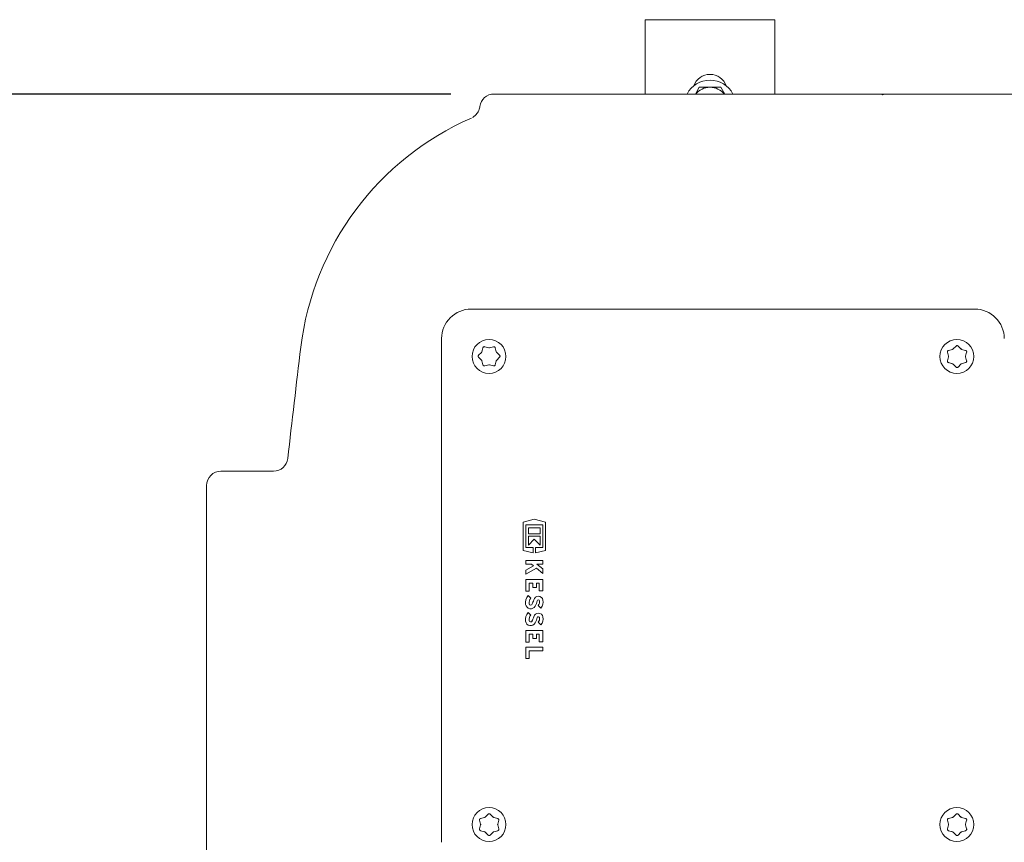
# Model space of a CAD drawing. Units: millimetres. Extents: x 1504 to 3169, y 50 to 3021.
# Drawn here: x 1995 to 2337, y 1226 to 1512 of the extents above; entities that cross this region are included whole.
import ezdxf

# ---------------------------------------------------------------- set-up
doc = ezdxf.new("R2010")
doc.units = ezdxf.units.MM
doc.header["$LTSCALE"] = 15
doc.layers.add('MAßLINIE_MAßZEICHNUNGEN', color=7, linetype='Continuous')
doc.styles.add('SLDTEXTSTYLE0', font='TXT', dxfattribs={"width": 0.7})
doc.dimstyles.new('SLDDIMSTYLE0', dxfattribs={"dimtxt": 79.375, "dimasz": 52.5, "dimexe": 0, "dimexo": 0.0625, "dimgap": 19.84375, "dimtad": 0, "dimdec": 0, "dimrnd": 1e-09, "dimzin": 12, "dimdsep": 46, "dimtxsty": 'SLDTEXTSTYLE0', "dimsah": 1, "dimcen": 0.09, "dimadec": 0, "dimazin": 3, "dimtfac": 1, "dimtdec": 0, "dimtofl": 0, "dimtmove": 0, "dimatfit": 3, "dimfxl": 0, "dimfrac": 2, "dimtolj": 1, "dimtzin": 12, "dimarcsym": 0})

# ---------------------------------------------------------------- blocks, each defined once
blk = doc.blocks.new('_D_8')
at = {"layer": 'MAßLINIE_MAßZEICHNUNGEN', "color": 7}
for p, q in [((2144.91, 1485.99), (1681.65, 1485.99)), ((1696.65, 1485.99), (1696.65, 975.59)), ((1696.65, 225.99), (1696.65, 749.07)), ((2144.91, 225.99), (1681.65, 225.99))]:
    blk.add_line(p, q, dxfattribs=at)
for points in [[(1696.65, 1485.99), (1674.15, 1433.49), (1719.15, 1433.49)], [(1696.65, 225.99), (1719.15, 278.49), (1674.15, 278.49)]]:
    blk.add_solid(points, dxfattribs=at)
at = {"layer": 'MAßLINIE_MAßZEICHNUNGEN', "color": 7, "insert": (1654.16, 749.07), "char_height": 79.375, "attachment_point": 1, "rotation": 90, "style": 'SLDTEXTSTYLE0'}
blk.add_mtext('1260', dxfattribs=at)

msp = doc.modelspace()

# ---------------------------------------------------------------- linework, layer by layer
at = {"color": 7, "linetype": 'Continuous', "lineweight": 18}
for p, q in [((2257.46, 1511.82), (2212.46, 1511.82)), ((2212.46, 1485.99), (2212.46, 1511.82)), ((2257.46, 1485.99), (2257.46, 1511.82)), ((2159.91, 1485.99), (2159.95, 1485.99)), ((2159.95, 1485.99), (2177.45, 1485.99)), ((2177.45, 1485.99), (2222.34, 1485.99)), ((2222.34, 1485.99), (2294.66, 1485.99)), ((2231.21, 1488.32), (2229.86, 1485.99)), ((2240.06, 1485.99), (2238.71, 1488.32)), ((2295.26, 1485.99), (2294.66, 1485.99)), ((2295.26, 1485.99), (2367.58, 1485.99)), ((2152.07, 1477.7), (2152.02, 1477.67)), ((2151.96, 1411.29), (2326.96, 1411.29)), ((2141.66, 1400.99), (2141.66, 1225.99)), ((2155.76, 1396.63), (2155.6, 1396.4)), ((2156.04, 1397.84), (2155.67, 1396.45)), ((2158.04, 1397.82), (2156.66, 1398.19)), ((2159.69, 1398.19), (2158.3, 1397.82)), ((2160.67, 1396.45), (2160.3, 1397.84)), ((2319.23, 1397.28), (2317.85, 1396.91)), ((2320.47, 1398.42), (2319.46, 1397.41)), ((2320.49, 1398.39), (2320.37, 1398.38)), ((2322.2, 1397.41), (2321.18, 1398.42)), ((2321.33, 1398.36), (2321.2, 1398.38)), ((2323.81, 1396.91), (2322.42, 1397.28)), ((2155.54, 1396.23), (2154.53, 1395.21)), ((2154.53, 1394.51), (2155.54, 1393.49)), ((2155.67, 1393.27), (2156.04, 1391.88)), ((2160.3, 1391.88), (2160.67, 1393.27)), ((2160.6, 1393.09), (2160.75, 1393.32)), ((2161.82, 1395.21), (2160.8, 1396.23)), ((2160.8, 1393.49), (2161.82, 1394.51)), ((2317.49, 1396.3), (2317.86, 1394.91)), ((2317.86, 1394.65), (2317.49, 1393.26)), ((2323.79, 1394.91), (2324.16, 1396.3)), ((2324.16, 1393.26), (2323.79, 1394.65)), ((2156.62, 1391.55), (2156.73, 1391.5)), ((2156.66, 1391.52), (2158.04, 1391.9)), ((2158.3, 1391.9), (2159.69, 1391.52)), ((2317.85, 1392.65), (2319.23, 1392.28)), ((2317.91, 1392.65), (2317.98, 1392.55)), ((2319.46, 1392.15), (2320.47, 1391.13)), ((2321.18, 1391.13), (2322.2, 1392.15)), ((2322.42, 1392.28), (2323.81, 1392.65)), ((2083.24, 1354.94), (2064.96, 1354.94)), ((2059.96, 1349.91), (2059.96, 1349.94)), ((2059.96, 1333.5), (2059.96, 1349.91)), ((2173.89, 1338.23), (2169.99, 1337.26)), ((2177.79, 1337.26), (2173.89, 1338.23)), ((2169.99, 1337.26), (2169.99, 1327.44)), ((2170.89, 1336.25), (2176.89, 1336.25)), ((2170.89, 1328.45), (2170.89, 1336.25)), ((2175.93, 1335.29), (2171.85, 1335.29)), ((2171.85, 1335.29), (2171.85, 1333.19)), ((2175.93, 1333.19), (2175.93, 1335.29)), ((2176.89, 1336.25), (2176.89, 1328.45)), ((2177.79, 1327.44), (2177.79, 1337.26)), ((2059.96, 1288.61), (2059.96, 1333.5)), ((2171.85, 1333.19), (2175.93, 1333.19)), ((2171.85, 1332.35), (2171.85, 1329.29)), ((2175.93, 1332.35), (2171.85, 1332.35)), ((2175.93, 1329.29), (2175.93, 1332.35)), ((2173.47, 1328.45), (2170.89, 1328.45)), ((2171.85, 1329.29), (2173.89, 1331.33)), ((2173.47, 1326.58), (2173.47, 1328.45)), ((2173.89, 1331.33), (2175.93, 1329.29)), ((2174.31, 1328.45), (2174.31, 1326.58)), ((2176.89, 1328.45), (2174.31, 1328.45)), ((2169.99, 1327.44), (2173.47, 1326.58)), ((2174.31, 1326.58), (2177.79, 1327.44)), ((2170.89, 1323.92), (2170.89, 1322.66)), ((2176.89, 1323.92), (2170.89, 1323.92)), ((2170.89, 1322.66), (2172.89, 1322.66)), ((2173.65, 1322.05), (2170.89, 1320.53)), ((2170.89, 1319.12), (2174.68, 1321.22)), ((2172.89, 1322.66), (2173.65, 1322.05)), ((2174.68, 1321.22), (2176.89, 1319.42)), ((2176.89, 1320.96), (2174.8, 1322.66)), ((2174.8, 1322.66), (2176.89, 1322.66)), ((2176.89, 1322.66), (2176.89, 1323.92)), ((2170.89, 1320.53), (2170.89, 1319.12)), ((2176.89, 1319.42), (2176.89, 1320.96)), ((2170.89, 1317.32), (2170.89, 1313.24)), ((2176.89, 1317.32), (2170.89, 1317.32)), ((2172.15, 1316.06), (2173.38, 1316.06)), ((2172.15, 1313.24), (2172.15, 1316.06)), ((2173.38, 1316.06), (2173.38, 1314.56)), ((2173.38, 1314.56), (2174.64, 1314.56)), ((2174.64, 1316.06), (2175.63, 1316.06)), ((2174.64, 1314.56), (2174.64, 1316.06)), ((2175.63, 1316.06), (2175.63, 1313.36)), ((2176.89, 1313.36), (2176.89, 1317.32)), ((2170.89, 1313.24), (2172.15, 1313.24)), ((2172.69, 1310.81), (2171.8, 1311.7)), ((2175.63, 1313.36), (2176.89, 1313.36)), ((2175.22, 1308.28), (2176.11, 1307.39)), ((2172.69, 1304.96), (2171.8, 1305.85)), ((2175.22, 1302.43), (2176.11, 1301.54)), ((2170.89, 1299.62), (2170.89, 1295.54)), ((2176.89, 1299.62), (2170.89, 1299.62)), ((2172.15, 1298.36), (2173.38, 1298.36)), ((2172.15, 1295.54), (2172.15, 1298.36)), ((2173.38, 1298.36), (2173.38, 1296.86)), ((2174.64, 1298.36), (2175.63, 1298.36)), ((2174.64, 1296.86), (2174.64, 1298.36)), ((2175.63, 1298.36), (2175.63, 1295.66)), ((2176.89, 1295.66), (2176.89, 1299.62)), ((2170.89, 1295.54), (2172.15, 1295.54)), ((2170.89, 1293.77), (2170.89, 1289.83)), ((2176.89, 1293.77), (2170.89, 1293.77)), ((2173.38, 1296.86), (2174.64, 1296.86)), ((2175.63, 1295.66), (2176.89, 1295.66)), ((2176.89, 1292.51), (2176.89, 1293.77)), ((2172.15, 1289.83), (2172.15, 1292.51)), ((2172.15, 1292.51), (2176.89, 1292.51)), ((2059.96, 1216.29), (2059.96, 1288.61)), ((2170.89, 1289.83), (2172.15, 1289.83)), ((2157.84, 1235.79), (2156.82, 1234.77)), ((2157.86, 1235.76), (2157.74, 1235.74)), ((2159.56, 1234.77), (2158.55, 1235.79)), ((2158.69, 1235.72), (2158.57, 1235.74)), ((2320.47, 1235.79), (2319.46, 1234.77)), ((2322.2, 1234.77), (2321.18, 1235.79)), ((2154.86, 1233.66), (2155.23, 1232.27)), ((2156.6, 1234.64), (2155.21, 1234.27)), ((2161.17, 1234.27), (2159.79, 1234.64)), ((2161.16, 1232.27), (2161.53, 1233.66)), ((2317.49, 1233.66), (2317.86, 1232.27)), ((2319.23, 1234.64), (2317.85, 1234.27)), ((2323.81, 1234.27), (2322.42, 1234.64)), ((2323.79, 1232.27), (2324.16, 1233.66)), ((2155.23, 1232.01), (2154.86, 1230.63)), ((2155.21, 1230.01), (2156.6, 1229.64)), ((2155.27, 1230.01), (2155.35, 1229.92)), ((2156.82, 1229.51), (2157.84, 1228.5)), ((2158.55, 1228.5), (2159.56, 1229.51)), ((2159.79, 1229.64), (2161.17, 1230.01)), ((2161.53, 1230.63), (2161.16, 1232.01)), ((2317.86, 1232.01), (2317.49, 1230.63)), ((2317.85, 1230.01), (2319.23, 1229.64)), ((2319.46, 1229.51), (2320.47, 1228.5)), ((2321.18, 1228.5), (2322.2, 1229.51)), ((2322.42, 1229.64), (2323.81, 1230.01)), ((2324.16, 1230.63), (2323.79, 1232.01))]:
    msp.add_line(p, q, dxfattribs=at)
at = {"color": 7, "linetype": 'Continuous', "lineweight": 18, "flags": 128}
for points in [[(2294.66, 1485.99), (2294.69, 1485.96), (2294.79, 1485.86), (2294.96, 1485.69)], [(2294.96, 1485.69), (2295.13, 1485.86), (2295.23, 1485.96), (2295.26, 1485.99)], [(2322.37, 1397.35), (2322.28, 1397.41), (2322.04, 1397.53)], [(2319.03, 1392.37), (2319.28, 1392.21), (2319.61, 1392.04)], [(2159.74, 1234.72), (2159.64, 1234.77), (2159.4, 1234.9)], [(2322.37, 1234.72), (2322.28, 1234.77), (2322.04, 1234.9)], [(2156.4, 1229.73), (2156.64, 1229.58), (2156.98, 1229.41)], [(2319.03, 1229.73), (2319.28, 1229.58), (2319.61, 1229.41)]]:
    msp.add_lwpolyline(points, dxfattribs=at)
at = {"color": 7, "linetype": 'Continuous', "lineweight": 18}
for centre in [(2158.14, 1394.81), (2320.78, 1394.81), (2158.14, 1232.17), (2320.78, 1232.17)]:
    msp.add_circle(centre, 5.9, dxfattribs=at)
for centre, radius, start, end in [((2234.96, 1486.82), 6, 19.4712, 160.5288), ((2234.96, 1481.82), 9, 27.6116, 152.3884), ((2159.91, 1480.99), 5, 90, 172.6819), ((2234.96, 1481.82), 6.5, 90, 140.0787), ((2234.96, 1481.82), 6.5, 39.9213, 90), ((2192, 1385.99), 100, 113.5595, 173.0817), ((2151.96, 1400.99), 10.3, 90, 180), ((2326.96, 1400.99), 10.3, 0, 90), ((6559.96, 855.99), 4500, 173.08166, 173.57717), ((2083.24, 1359.94), 5, 270, 353.5772), ((2064.96, 1349.94), 5, 90, 180), ((2174.47, 1309.2), 3.66, 136.8386, 188.5268), ((2175.28, 1309.82), 1.65, 11.9549, 165.7819), ((2172.62, 1308.92), 1.78, 188.5268, 331.9275), ((2174.47, 1309.2), 2.4, 137.8045, 188.5268), ((2172.62, 1308.92), 0.525, 188.5268, 331.9275), ((2166.99, 1311.92), 6.9, 331.9275, 345.7819), ((2166.99, 1311.92), 8.16, 331.9275, 345.7819), ((2175.28, 1309.82), 0.39, 11.9549, 165.7819), ((2173.86, 1309.52), 1.84, 317.6456, 11.9549), ((2173.86, 1309.52), 3.1, 316.5694, 11.9549), ((2174.47, 1303.35), 3.66, 136.8386, 188.5268), ((2174.47, 1303.35), 2.4, 137.8045, 188.5268), ((2166.99, 1306.07), 6.9, 331.9275, 345.7819), ((2175.28, 1303.97), 1.65, 11.9549, 165.7819), ((2166.99, 1306.07), 8.16, 331.9275, 345.7819), ((2175.28, 1303.97), 0.39, 11.9549, 165.7819), ((2173.86, 1303.67), 1.84, 317.6456, 11.9549), ((2173.86, 1303.67), 3.1, 316.5694, 11.9549), ((2172.62, 1303.07), 1.79, 188.5268, 331.9275), ((2172.62, 1303.07), 0.525, 188.5268, 331.9275)]:
    msp.add_arc(centre, radius, start, end, dxfattribs=at)
for points, knots in [([(2234.96, 1488.32), (2234.62, 1488.32), (2233.35, 1488.32), (2232.11, 1488.32), (2231.21, 1488.32)], [0, 0, 0, 0, 0.268634, 1, 1, 1, 1]), ([(2238.71, 1488.32), (2238.4, 1488.32), (2237.17, 1488.32), (2235.9, 1488.32), (2234.96, 1488.32)], [0, 0, 0, 0, 0.257551, 1, 1, 1, 1]), ([(2154.93, 1481.63), (2154.91, 1481.46), (2154.87, 1480.98), (2154.61, 1480.26), (2154.21, 1479.5), (2153.74, 1478.9), (2153.27, 1478.43), (2152.83, 1478.1), (2152.53, 1477.91), (2152.39, 1477.84), (2152.36, 1477.82)], [0, 0, 0, 0, 0.104423, 0.301202, 0.479691, 0.639376, 0.778508, 0.894317, 0.983261, 1, 1, 1, 1]), ([(2155.67, 1396.45), (2155.65, 1396.4), (2155.62, 1396.32), (2155.56, 1396.25), (2155.54, 1396.23)], [0, 0, 0, 0, 0.627572, 1, 1, 1, 1]), ([(2156.66, 1398.19), (2156.62, 1398.2), (2156.52, 1398.22), (2156.37, 1398.2), (2156.22, 1398.12), (2156.1, 1398), (2156.06, 1397.89), (2156.04, 1397.84)], [0, 0, 0, 0, 0.155336, 0.364094, 0.573441, 0.78598, 1, 1, 1, 1]), ([(2158.3, 1397.82), (2158.25, 1397.81), (2158.16, 1397.8), (2158.08, 1397.81), (2158.04, 1397.82)], [0, 0, 0, 0, 0.627144, 1, 1, 1, 1]), ([(2160.3, 1397.84), (2160.29, 1397.88), (2160.26, 1397.97), (2160.16, 1398.09), (2160.02, 1398.18), (2159.85, 1398.22), (2159.74, 1398.2), (2159.69, 1398.19)], [0, 0, 0, 0, 0.156069, 0.364811, 0.573932, 0.786241, 1, 1, 1, 1]), ([(2160.8, 1396.23), (2160.77, 1396.27), (2160.71, 1396.34), (2160.68, 1396.42), (2160.67, 1396.45)], [0, 0, 0, 0, 0.627077, 1, 1, 1, 1]), ([(2317.85, 1396.91), (2317.81, 1396.89), (2317.72, 1396.86), (2317.6, 1396.77), (2317.51, 1396.63), (2317.46, 1396.46), (2317.48, 1396.35), (2317.49, 1396.3)], [0, 0, 0, 0, 0.155255, 0.364396, 0.573809, 0.786232, 1, 1, 1, 1]), ([(2319.46, 1397.41), (2319.42, 1397.37), (2319.35, 1397.32), (2319.26, 1397.29), (2319.23, 1397.28)], [0, 0, 0, 0, 0.627898, 1, 1, 1, 1]), ([(2321.18, 1398.42), (2321.15, 1398.45), (2321.08, 1398.51), (2320.94, 1398.57), (2320.77, 1398.58), (2320.6, 1398.53), (2320.52, 1398.46), (2320.47, 1398.42)], [0, 0, 0, 0, 0.154901, 0.363858, 0.573336, 0.78596, 1, 1, 1, 1]), ([(2322.42, 1397.28), (2322.37, 1397.3), (2322.29, 1397.33), (2322.22, 1397.39), (2322.2, 1397.41)], [0, 0, 0, 0, 0.627554, 1, 1, 1, 1]), ([(2324.16, 1396.3), (2324.17, 1396.33), (2324.19, 1396.43), (2324.16, 1396.58), (2324.09, 1396.73), (2323.96, 1396.85), (2323.86, 1396.89), (2323.81, 1396.91)], [0, 0, 0, 0, 0.15533, 0.364103, 0.573424, 0.78597, 1, 1, 1, 1]), ([(2154.53, 1395.21), (2154.5, 1395.18), (2154.44, 1395.11), (2154.38, 1394.97), (2154.37, 1394.8), (2154.42, 1394.63), (2154.49, 1394.55), (2154.53, 1394.51)], [0, 0, 0, 0, 0.154912, 0.363869, 0.5733782, 0.7859255, 1, 1, 1, 1]), ([(2155.54, 1393.49), (2155.58, 1393.45), (2155.63, 1393.38), (2155.66, 1393.3), (2155.67, 1393.27)], [0, 0, 0, 0, 0.627827, 1, 1, 1, 1]), ([(2160.67, 1393.27), (2160.69, 1393.32), (2160.72, 1393.4), (2160.78, 1393.47), (2160.8, 1393.49)], [0, 0, 0, 0, 0.627575, 1, 1, 1, 1]), ([(2161.82, 1394.51), (2161.85, 1394.54), (2161.91, 1394.61), (2161.96, 1394.75), (2161.97, 1394.92), (2161.93, 1395.08), (2161.85, 1395.17), (2161.82, 1395.21)], [0, 0, 0, 0, 0.156445, 0.365364, 0.574449, 0.786511, 1, 1, 1, 1]), ([(2317.49, 1393.26), (2317.48, 1393.22), (2317.47, 1393.13), (2317.49, 1392.98), (2317.57, 1392.83), (2317.69, 1392.71), (2317.79, 1392.67), (2317.85, 1392.65)], [0, 0, 0, 0, 0.1560513, 0.365094, 0.5743395, 0.7864896, 1, 1, 1, 1]), ([(2317.86, 1394.91), (2317.87, 1394.85), (2317.89, 1394.77), (2317.87, 1394.68), (2317.86, 1394.65)], [0, 0, 0, 0, 0.627876, 1, 1, 1, 1]), ([(2323.79, 1394.65), (2323.78, 1394.7), (2323.76, 1394.79), (2323.78, 1394.88), (2323.79, 1394.91)], [0, 0, 0, 0, 0.627207, 1, 1, 1, 1]), ([(2323.81, 1392.65), (2323.85, 1392.66), (2323.94, 1392.69), (2324.06, 1392.79), (2324.15, 1392.93), (2324.19, 1393.1), (2324.17, 1393.21), (2324.16, 1393.26)], [0, 0, 0, 0, 0.156099, 0.364861, 0.573923, 0.786196, 1, 1, 1, 1]), ([(2156.04, 1391.88), (2156.06, 1391.84), (2156.09, 1391.75), (2156.18, 1391.63), (2156.33, 1391.54), (2156.49, 1391.5), (2156.6, 1391.51), (2156.66, 1391.52)], [0, 0, 0, 0, 0.1552657, 0.3643782, 0.57379, 0.7862066, 1, 1, 1, 1]), ([(2158.04, 1391.9), (2158.1, 1391.91), (2158.18, 1391.92), (2158.27, 1391.9), (2158.3, 1391.9)], [0, 0, 0, 0, 0.627938, 1, 1, 1, 1]), ([(2159.69, 1391.52), (2159.73, 1391.52), (2159.82, 1391.5), (2159.97, 1391.52), (2160.12, 1391.6), (2160.24, 1391.72), (2160.28, 1391.83), (2160.3, 1391.88)], [0, 0, 0, 0, 0.15602, 0.365115, 0.574373, 0.786471, 1, 1, 1, 1]), ([(2319.23, 1392.28), (2319.29, 1392.26), (2319.37, 1392.23), (2319.43, 1392.17), (2319.46, 1392.15)], [0, 0, 0, 0, 0.627585, 1, 1, 1, 1]), ([(2320.47, 1391.13), (2320.5, 1391.11), (2320.58, 1391.04), (2320.72, 1390.99), (2320.89, 1390.98), (2321.05, 1391.03), (2321.14, 1391.1), (2321.18, 1391.13)], [0, 0, 0, 0, 0.15645, 0.365351, 0.574438, 0.7865, 1, 1, 1, 1]), ([(2322.2, 1392.15), (2322.24, 1392.18), (2322.31, 1392.24), (2322.39, 1392.27), (2322.42, 1392.28)], [0, 0, 0, 0, 0.627144, 1, 1, 1, 1]), ([(2158.55, 1235.79), (2158.52, 1235.82), (2158.44, 1235.88), (2158.3, 1235.93), (2158.13, 1235.94), (2157.97, 1235.9), (2157.88, 1235.83), (2157.84, 1235.79)], [0, 0, 0, 0, 0.15491, 0.363858, 0.573329, 0.785939, 1, 1, 1, 1]), ([(2321.18, 1235.79), (2321.15, 1235.82), (2321.08, 1235.88), (2320.94, 1235.93), (2320.77, 1235.94), (2320.6, 1235.9), (2320.52, 1235.83), (2320.47, 1235.79)], [0, 0, 0, 0, 0.154917, 0.363865, 0.573334, 0.785948, 1, 1, 1, 1]), ([(2155.21, 1234.27), (2155.17, 1234.26), (2155.08, 1234.23), (2154.96, 1234.13), (2154.87, 1233.99), (2154.83, 1233.82), (2154.85, 1233.72), (2154.86, 1233.66)], [0, 0, 0, 0, 0.155271, 0.364373, 0.573809, 0.786233, 1, 1, 1, 1]), ([(2155.23, 1232.27), (2155.24, 1232.22), (2155.25, 1232.13), (2155.24, 1232.05), (2155.23, 1232.01)], [0, 0, 0, 0, 0.627831, 1, 1, 1, 1]), ([(2156.82, 1234.77), (2156.78, 1234.74), (2156.71, 1234.68), (2156.63, 1234.65), (2156.6, 1234.64)], [0, 0, 0, 0, 0.627887, 1, 1, 1, 1]), ([(2159.79, 1234.64), (2159.73, 1234.66), (2159.65, 1234.69), (2159.59, 1234.75), (2159.56, 1234.77)], [0, 0, 0, 0, 0.627485, 1, 1, 1, 1]), ([(2161.16, 1232.01), (2161.15, 1232.07), (2161.13, 1232.16), (2161.15, 1232.24), (2161.16, 1232.27)], [0, 0, 0, 0, 0.627166, 1, 1, 1, 1]), ([(2161.53, 1233.66), (2161.53, 1233.7), (2161.55, 1233.79), (2161.53, 1233.94), (2161.45, 1234.09), (2161.33, 1234.21), (2161.23, 1234.25), (2161.17, 1234.27)], [0, 0, 0, 0, 0.155334, 0.364114, 0.573407, 0.785958, 1, 1, 1, 1]), ([(2317.85, 1234.27), (2317.81, 1234.26), (2317.72, 1234.23), (2317.6, 1234.13), (2317.51, 1233.99), (2317.46, 1233.82), (2317.48, 1233.72), (2317.49, 1233.66)], [0, 0, 0, 0, 0.155269, 0.364363, 0.573809, 0.786232, 1, 1, 1, 1]), ([(2317.86, 1232.27), (2317.87, 1232.22), (2317.89, 1232.13), (2317.87, 1232.05), (2317.86, 1232.01)], [0, 0, 0, 0, 0.627834, 1, 1, 1, 1]), ([(2319.46, 1234.77), (2319.42, 1234.74), (2319.35, 1234.68), (2319.26, 1234.65), (2319.23, 1234.64)], [0, 0, 0, 0, 0.627898, 1, 1, 1, 1]), ([(2322.42, 1234.64), (2322.37, 1234.66), (2322.29, 1234.69), (2322.22, 1234.75), (2322.2, 1234.77)], [0, 0, 0, 0, 0.627491, 1, 1, 1, 1]), ([(2323.79, 1232.01), (2323.78, 1232.07), (2323.76, 1232.16), (2323.78, 1232.24), (2323.79, 1232.27)], [0, 0, 0, 0, 0.627165, 1, 1, 1, 1]), ([(2324.16, 1233.66), (2324.17, 1233.7), (2324.19, 1233.79), (2324.16, 1233.94), (2324.09, 1234.09), (2323.96, 1234.21), (2323.86, 1234.25), (2323.81, 1234.27)], [0, 0, 0, 0, 0.155333, 0.36411, 0.573401, 0.78595, 1, 1, 1, 1]), ([(2154.86, 1230.63), (2154.85, 1230.59), (2154.83, 1230.49), (2154.86, 1230.34), (2154.93, 1230.19), (2155.06, 1230.07), (2155.16, 1230.03), (2155.21, 1230.01)], [0, 0, 0, 0, 0.156014, 0.365094, 0.574348, 0.786466, 1, 1, 1, 1]), ([(2156.6, 1229.64), (2156.65, 1229.62), (2156.73, 1229.59), (2156.8, 1229.53), (2156.82, 1229.51)], [0, 0, 0, 0, 0.627503, 1, 1, 1, 1]), ([(2159.56, 1229.51), (2159.6, 1229.55), (2159.67, 1229.61), (2159.75, 1229.63), (2159.79, 1229.64)], [0, 0, 0, 0, 0.627213, 1, 1, 1, 1]), ([(2161.17, 1230.01), (2161.21, 1230.03), (2161.3, 1230.06), (2161.42, 1230.15), (2161.51, 1230.3), (2161.55, 1230.46), (2161.54, 1230.57), (2161.53, 1230.63)], [0, 0, 0, 0, 0.156101, 0.364865, 0.573989, 0.786266, 1, 1, 1, 1]), ([(2317.49, 1230.63), (2317.48, 1230.59), (2317.47, 1230.49), (2317.49, 1230.34), (2317.57, 1230.19), (2317.69, 1230.07), (2317.79, 1230.03), (2317.85, 1230.01)], [0, 0, 0, 0, 0.156016, 0.365098, 0.574346, 0.786472, 1, 1, 1, 1]), ([(2319.23, 1229.64), (2319.29, 1229.62), (2319.37, 1229.59), (2319.43, 1229.53), (2319.46, 1229.51)], [0, 0, 0, 0, 0.627522, 1, 1, 1, 1]), ([(2322.2, 1229.51), (2322.24, 1229.55), (2322.31, 1229.61), (2322.39, 1229.63), (2322.42, 1229.64)], [0, 0, 0, 0, 0.627194, 1, 1, 1, 1]), ([(2323.81, 1230.01), (2323.85, 1230.03), (2323.94, 1230.06), (2324.06, 1230.15), (2324.15, 1230.3), (2324.19, 1230.46), (2324.17, 1230.57), (2324.16, 1230.63)], [0, 0, 0, 0, 0.1561, 0.364864, 0.573993, 0.786268, 1, 1, 1, 1]), ([(2157.84, 1228.5), (2157.87, 1228.47), (2157.94, 1228.41), (2158.08, 1228.35), (2158.25, 1228.35), (2158.42, 1228.39), (2158.5, 1228.46), (2158.55, 1228.5)], [0, 0, 0, 0, 0.156446, 0.365364, 0.574449, 0.786517, 1, 1, 1, 1]), ([(2320.47, 1228.5), (2320.5, 1228.47), (2320.58, 1228.41), (2320.72, 1228.35), (2320.89, 1228.35), (2321.05, 1228.39), (2321.14, 1228.46), (2321.18, 1228.5)], [0, 0, 0, 0, 0.15645, 0.365365, 0.574449, 0.786521, 1, 1, 1, 1])]:
    msp.add_open_spline(points, degree=3, knots=knots, dxfattribs=at)

# ---------------------------------------------------------------- dimensions: what is measured, and where the dimension line sits
at = {"layer": 'MAßLINIE_MAßZEICHNUNGEN', "color": 7}
dim = msp.add_linear_dim(base=(1696.65, 1485.99), p1=(2159.91, 225.99), p2=(2159.91, 1485.99), angle=90, dimstyle='SLDDIMSTYLE0', dxfattribs=at)
dim.commit()
dim.dimension.update_dxf_attribs({"geometry": '_D_8', "text_midpoint": (1696.65, 862.33), "dimtype": 160})

doc.saveas('drawing.dxf')
